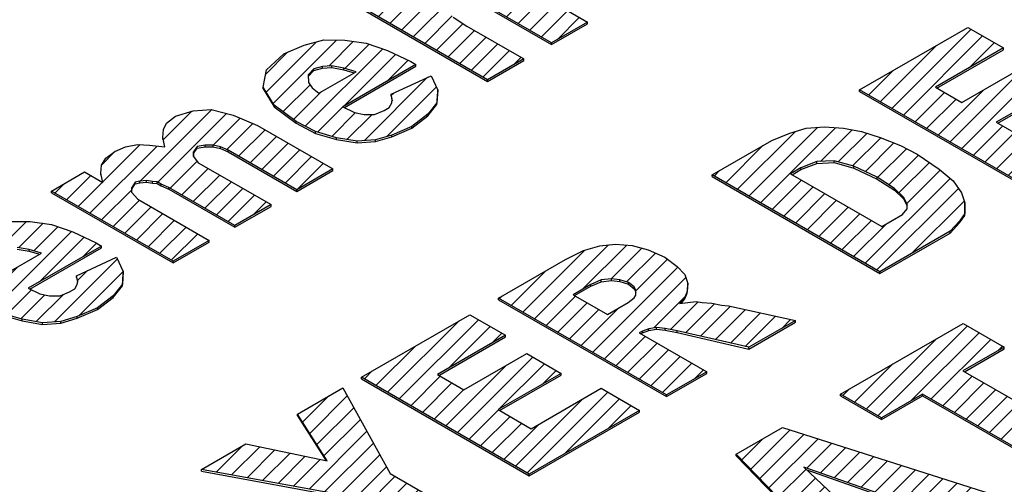
# Model space of a CAD drawing. Units: millimetres. Extents: x 2180 to 6674, y 5613 to 8594.
# Drawn here: x 5756 to 5763, y 6613 to 6617 of the extents above; entities that cross this region are included whole.
import ezdxf

# ---------------------------------------------------------------- set-up
doc = ezdxf.new("R2010")
doc.units = ezdxf.units.MM
doc.layers.add('1', color=7, linetype='Continuous')
pattern_1 = [(45, (0, 0), (-0.0707106781, 0.0707106781), [])]

msp = doc.modelspace()

# ---------------------------------------------------------------- hatches: boundary and pattern name
at = {"layer": '1', "linetype": 'Continuous'}
h = msp.add_hatch(dxfattribs=at)
h.set_pattern_fill('_USER', color=6, scale=0.1, angle=45, pattern_type=0)
h.set_pattern_definition(pattern_1)
h.paths.add_polyline_path([(5759.195, 6616.576), (5758.2574, 6617.1173), (5758.5117, 6617.2642), (5758.6748, 6617.1701), (5758.6489, 6617.2493), (5758.6514, 6617.3213), (5758.6844, 6617.3757), (5758.7537, 6617.4274), (5758.8876, 6617.4694), (5759.0283, 6617.48), (5759.1982, 6617.437), (5759.375, 6617.3625), (5759.9661, 6617.0212), (5759.6878, 6616.8606), (5759.1783, 6617.1548), (5759.099, 6617.1914), (5759.0242, 6617.207), (5758.9618, 6617.2063), (5758.9119, 6617.1892), (5758.8846, 6617.1499), (5758.8833, 6617.1139), (5758.9308, 6617.059), (5759.035, 6616.9897), (5759.4732, 6616.7366)])
h = msp.add_hatch(dxfattribs=at)
h.set_pattern_fill('_USER', color=6, scale=0.1, angle=45, pattern_type=0)
h.set_pattern_definition(pattern_1)
h.paths.add_polyline_path([(5764.2069, 6616.2419), (5763.3563, 6615.7508), (5762.0619, 6616.498), (5762.8966, 6616.9799), (5763.1718, 6616.8211), (5762.6471, 6616.5182), (5762.851, 6616.4005), (5763.3359, 6616.6804), (5763.6009, 6616.5275), (5763.116, 6616.2475), (5763.3707, 6616.1004), (5763.9113, 6616.4125)])
h = msp.add_hatch(dxfattribs=at)
h.set_pattern_fill('_USER', color=6, scale=0.1, angle=45, pattern_type=0)
h.set_pattern_definition(pattern_1)
h.paths.add_polyline_path([(5758.0935, 6616.8815), (5758.259, 6616.8594), (5758.4233, 6616.8013), (5758.6023, 6616.7163), (5758.643, 6616.6927), (5758.0786, 6616.3669), (5758.1681, 6616.3244), (5758.2429, 6616.3088), (5758.3234, 6616.3082), (5758.3972, 6616.339), (5758.4369, 6616.3619), (5758.4563, 6616.3967), (5758.4598, 6616.4222), (5758.4508, 6616.4641), (5758.7596, 6616.6071), (5758.8104, 6616.4952), (5758.8044, 6616.3976), (5758.7339, 6616.3098), (5758.6112, 6616.2154), (5758.4557, 6616.1492), (5758.3297, 6616.1118), (5758.1891, 6616.1012), (5758.0315, 6616.1279), (5757.8695, 6616.1755), (5757.7189, 6616.2533), (5757.5491, 6616.3789), (5757.4655, 6616.5189), (5757.4908, 6616.6512), (5757.6249, 6616.7757), (5757.7804, 6616.842), (5757.9325, 6616.8827)])
h.paths.add_polyline_path([(5758.0862, 6616.6654), (5757.9932, 6616.6824), (5757.9229, 6616.6771), (5757.8548, 6616.6613), (5757.8116, 6616.6128), (5757.8149, 6616.5559), (5757.842, 6616.5127), (5757.8952, 6616.4728), (5758.1813, 6616.638)], flags=16)
h = msp.add_hatch(dxfattribs=at)
h.set_pattern_fill('_USER', color=6, scale=0.1, angle=45, pattern_type=0)
h.set_pattern_definition(pattern_1)
h.paths.add_polyline_path([(5757.7244, 6615.7269), (5757.1944, 6616.0329), (5757.1355, 6616.0577), (5757.0788, 6616.0721), (5757.0165, 6616.0714), (5756.9563, 6616.0602), (5756.929, 6616.0209), (5756.9278, 6615.9849), (5756.9651, 6615.9358), (5757.5256, 6615.6122), (5757.2474, 6615.4516), (5756.7378, 6615.7458), (5756.6789, 6615.7706), (5756.6483, 6615.7883), (5756.6121, 6615.7908), (5756.5656, 6615.7993), (5756.5134, 6615.7927), (5756.4794, 6615.7848), (5756.452, 6615.7455), (5756.4508, 6615.7095), (5756.4983, 6615.6546), (5757.0487, 6615.3368), (5756.7704, 6615.1762), (5755.8328, 6615.7175), (5756.0872, 6615.8644), (5756.2299, 6615.782), (5756.2142, 6615.8553), (5756.2189, 6615.9169), (5756.2519, 6615.9712), (5756.3212, 6616.023), (5756.4029, 6616.0584), (5756.4971, 6616.0775), (5756.5878, 6616.071), (5756.7068, 6616.0574), (5756.6911, 6616.1307), (5756.6958, 6616.1923), (5756.7209, 6616.242), (5756.7902, 6616.2938), (5756.9241, 6616.3358), (5757.0648, 6616.3464), (5757.2348, 6616.3033), (5757.4217, 6616.223), (5758.0026, 6615.8876)])
h = msp.add_hatch(dxfattribs=at)
h.set_pattern_fill('_USER', color=6, scale=0.1, angle=45, pattern_type=0)
h.set_pattern_definition(pattern_1)
h.paths.add_polyline_path([(5762.5075, 6616.0021), (5762.6751, 6615.887), (5762.7837, 6615.7968), (5762.8481, 6615.7045), (5762.874, 6615.6253), (5762.8738, 6615.5428), (5762.8328, 6615.4839), (5762.7601, 6615.4065), (5762.2195, 6615.0945), (5760.9252, 6615.8417), (5761.3863, 6616.1079), (5761.5259, 6616.165), (5761.6518, 6616.2024), (5761.7925, 6616.213), (5761.9376, 6616.2027), (5762.077, 6616.1772), (5762.2209, 6616.1309), (5762.3773, 6616.0682)])
h.paths.add_polyline_path([(5762.393, 6615.5359), (5762.4282, 6615.5798), (5762.4295, 6615.6158), (5762.4001, 6615.6694), (5762.3322, 6615.7362), (5762.1975, 6615.8231), (5762.0185, 6615.9081), (5761.8667, 6615.9499), (5761.734, 6615.9439), (5761.6103, 6615.896), (5761.5308, 6615.8501), (5762.234, 6615.4441)], flags=16)
h = msp.add_hatch(dxfattribs=at)
h.set_pattern_fill('_USER', color=6, scale=0.1, angle=45, pattern_type=0)
h.set_pattern_definition(pattern_1)
h.paths.add_polyline_path([(5756.1777, 6615.3165), (5756.2185, 6615.2929), (5755.6541, 6614.9671), (5755.7435, 6614.9246), (5755.8183, 6614.9089), (5755.8989, 6614.9083), (5755.9726, 6614.9392), (5756.0124, 6614.9621), (5756.0317, 6614.9968), (5756.0352, 6615.0224), (5756.0262, 6615.0643), (5756.335, 6615.2073), (5756.3858, 6615.0953), (5756.3799, 6614.9978), (5756.3094, 6614.91), (5756.1867, 6614.8156), (5756.0311, 6614.7494), (5755.9052, 6614.7119), (5755.7645, 6614.7013), (5755.607, 6614.7281), (5755.4449, 6614.7757), (5755.2943, 6614.8535), (5755.1245, 6614.9791), (5755.0409, 6615.1191), (5755.0662, 6615.2514), (5755.2003, 6615.3759), (5755.3558, 6615.4421), (5755.5079, 6615.4829), (5755.6689, 6615.4817), (5755.8344, 6615.4596), (5755.9987, 6615.4014)])
h.paths.add_polyline_path([(5755.6616, 6615.2656), (5755.5686, 6615.2826), (5755.4983, 6615.2773), (5755.4302, 6615.2615), (5755.387, 6615.213), (5755.3903, 6615.1561), (5755.4174, 6615.1129), (5755.4706, 6615.073), (5755.7568, 6615.2382)], flags=16)
h = msp.add_hatch(dxfattribs=at)
h.set_pattern_fill('_USER', color=6, scale=0.1, angle=45, pattern_type=0)
h.set_pattern_definition(pattern_1)
h.paths.add_polyline_path([(5761.2099, 6614.5116), (5760.6557, 6614.6388), (5760.5628, 6614.6557), (5760.4982, 6614.6655), (5760.438, 6614.6543), (5760.3881, 6614.6373), (5760.3642, 6614.6235), (5760.884, 6614.3234), (5760.574, 6614.1444), (5759.2797, 6614.8917), (5759.7964, 6615.19), (5759.9338, 6615.2576), (5760.0597, 6615.295), (5760.1822, 6615.3069), (5760.3092, 6615.2978), (5760.4327, 6615.2632), (5760.5607, 6615.2077), (5760.6569, 6615.1338), (5760.7146, 6615.0729), (5760.7383, 6615.0042), (5760.7336, 6614.9426), (5760.7165, 6614.8975), (5760.6733, 6614.849), (5760.8037, 6614.8654), (5760.8502, 6614.857), (5760.9227, 6614.8518), (5760.9975, 6614.8361), (5761.052, 6614.8323), (5761.5677, 6614.7181)])
h.paths.add_polyline_path([(5760.2786, 6614.8565), (5760.3241, 6614.8945), (5760.3377, 6614.9142), (5760.339, 6614.9502), (5760.3243, 6614.977), (5760.2813, 6615.011), (5760.2144, 6615.0313), (5760.1498, 6615.041), (5760.0715, 6615.0311), (5759.9898, 6614.9957), (5759.8547, 6614.9177), (5760.1196, 6614.7647)], flags=16)
h = msp.add_hatch(dxfattribs=at)
h.set_pattern_fill('_USER', color=6, scale=0.1, angle=45, pattern_type=0)
h.set_pattern_definition(pattern_1)
h.paths.add_polyline_path([(5760.3673, 6614.0251), (5759.5167, 6613.534), (5758.2224, 6614.2813), (5759.0571, 6614.7632), (5759.3323, 6614.6043), (5758.8076, 6614.3014), (5759.0114, 6614.1837), (5759.4963, 6614.4637), (5759.7613, 6614.3107), (5759.2764, 6614.0307), (5759.5312, 6613.8836), (5760.0717, 6614.1957)])
h = msp.add_hatch(dxfattribs=at)
h.set_pattern_fill('_USER', color=6, scale=0.1, angle=45, pattern_type=0)
h.set_pattern_definition(pattern_1)
h.paths.add_polyline_path([(5763.1768, 6614.5136), (5762.8588, 6614.33), (5763.8372, 6613.7652), (5763.5272, 6613.5862), (5762.5488, 6614.1511), (5762.2308, 6613.9675), (5761.9149, 6614.1499), (5762.8608, 6614.696)])
h = msp.add_hatch(dxfattribs=at)
h.set_pattern_fill('_USER', color=6, scale=0.1, angle=45, pattern_type=0)
h.set_pattern_definition(pattern_1)
h.paths.add_polyline_path([(5758.9841, 6613.2265), (5758.6741, 6613.0475), (5758.1339, 6613.3594), (5756.9902, 6613.5699), (5757.3321, 6613.7672), (5757.9588, 6613.6349), (5757.7295, 6613.9967), (5758.0793, 6614.1987), (5758.444, 6613.5384)])
h = msp.add_hatch(dxfattribs=at)
h.set_pattern_fill('_USER', color=6, scale=0.1, angle=45, pattern_type=0)
h.set_pattern_definition(pattern_1)
h.paths.add_polyline_path([(5762.8117, 6613.1731), (5762.542, 6613.2646), (5762.1923, 6613.0626), (5762.3507, 6612.9069), (5762.0406, 6612.7279), (5761.112, 6613.6863), (5761.4697, 6613.8929), (5763.1376, 6613.3613)])
h.paths.add_polyline_path([(5761.6334, 6613.5872), (5761.9807, 6613.2582), (5762.2033, 6613.3867)], flags=16)

# ---------------------------------------------------------------- linework, layer by layer
at = {"color": 250, "linetype": 'Continuous'}
for p, q in [((5759.375, 6617.3625), (5759.9661, 6617.0212)), ((5759.195, 6616.576), (5758.2574, 6617.1173)), ((5759.6878, 6616.8606), (5759.1783, 6617.1548)), ((5759.1783, 6617.1417), (5759.6878, 6616.8475)), ((5758.2574, 6617.1042), (5759.195, 6616.5629)), ((5758.9308, 6617.059), (5759.035, 6616.9897)), ((5759.035, 6616.9897), (5759.4732, 6616.7366)), ((5759.9661, 6617.0212), (5759.6878, 6616.8606)), ((5759.6878, 6616.8475), (5759.9661, 6617.0081)), ((5759.9661, 6617.0081), (5759.9661, 6617.0212)), ((5762.0619, 6616.498), (5762.8966, 6616.9799)), ((5762.8966, 6616.9799), (5763.1718, 6616.8211)), ((5757.6249, 6616.7757), (5757.7804, 6616.842)), ((5757.7804, 6616.842), (5757.9325, 6616.8827)), ((5757.9325, 6616.8827), (5758.0935, 6616.8815)), ((5758.0935, 6616.8815), (5758.259, 6616.8594)), ((5758.259, 6616.8594), (5758.4233, 6616.8013)), ((5759.6878, 6616.8475), (5759.6878, 6616.8606)), ((5763.1718, 6616.8211), (5762.6471, 6616.5182)), ((5763.1718, 6616.808), (5763.1718, 6616.8211)), ((5757.4908, 6616.6512), (5757.6249, 6616.7757)), ((5758.4233, 6616.8013), (5758.6023, 6616.7163)), ((5762.6585, 6616.5116), (5763.1718, 6616.808)), ((5757.9229, 6616.6771), (5757.8548, 6616.6613)), ((5757.8548, 6616.6482), (5757.9229, 6616.664)), ((5757.9932, 6616.6824), (5757.9229, 6616.6771)), ((5757.9229, 6616.664), (5757.9229, 6616.6771)), ((5757.9229, 6616.664), (5757.9932, 6616.6693)), ((5758.0862, 6616.6654), (5757.9932, 6616.6824)), ((5757.9932, 6616.6693), (5757.9932, 6616.6824)), ((5757.9932, 6616.6693), (5758.0862, 6616.6523)), ((5758.643, 6616.6927), (5758.0786, 6616.3669)), ((5758.1813, 6616.638), (5758.0862, 6616.6654)), ((5758.0862, 6616.6523), (5758.0862, 6616.6654)), ((5758.0911, 6616.361), (5758.643, 6616.6796)), ((5758.6023, 6616.7163), (5758.643, 6616.6927)), ((5758.643, 6616.6796), (5758.643, 6616.6927)), ((5759.4732, 6616.7366), (5759.195, 6616.576)), ((5759.195, 6616.5629), (5759.4732, 6616.7235)), ((5759.4732, 6616.7235), (5759.4732, 6616.7366)), ((5762.851, 6616.4005), (5763.3359, 6616.6804)), ((5757.4655, 6616.5189), (5757.4908, 6616.6512)), ((5757.8548, 6616.6613), (5757.8116, 6616.6128)), ((5757.8116, 6616.6128), (5757.8149, 6616.5559)), ((5757.8123, 6616.6005), (5757.8548, 6616.6482)), ((5757.8548, 6616.6482), (5757.8548, 6616.6613)), ((5757.8952, 6616.4728), (5758.1813, 6616.638)), ((5758.0862, 6616.6523), (5758.1662, 6616.6293)), ((5758.4508, 6616.4641), (5758.7596, 6616.6071)), ((5758.7596, 6616.6071), (5758.8104, 6616.4952)), ((5757.4655, 6616.5058), (5757.4655, 6616.5189)), ((5757.5491, 6616.3789), (5757.4655, 6616.5189)), ((5757.8149, 6616.5559), (5757.842, 6616.5127)), ((5757.842, 6616.5127), (5757.8952, 6616.4728)), ((5759.195, 6616.5629), (5759.195, 6616.576)), ((5762.6471, 6616.5182), (5762.851, 6616.4005)), ((5763.6009, 6616.5275), (5763.116, 6616.2475)), ((5763.1273, 6616.2409), (5763.6009, 6616.5144)), ((5757.4655, 6616.5058), (5757.5491, 6616.3658)), ((5758.4598, 6616.4222), (5758.4508, 6616.4641)), ((5758.4508, 6616.451), (5758.4508, 6616.4641)), ((5758.4508, 6616.451), (5758.4587, 6616.4142)), ((5758.8104, 6616.4952), (5758.8044, 6616.3976)), ((5758.8044, 6616.3845), (5758.8104, 6616.482)), ((5758.8104, 6616.482), (5758.8104, 6616.4952)), ((5763.3563, 6615.7508), (5762.0619, 6616.498)), ((5762.0619, 6616.4849), (5762.0619, 6616.498)), ((5762.0619, 6616.4849), (5763.3563, 6615.7377)), ((5757.7189, 6616.2533), (5757.5491, 6616.3789)), ((5757.5491, 6616.3658), (5757.5491, 6616.3789)), ((5757.5491, 6616.3658), (5757.7189, 6616.2402)), ((5758.0786, 6616.3669), (5758.1681, 6616.3244)), ((5758.3972, 6616.339), (5758.4369, 6616.3619)), ((5758.4369, 6616.3619), (5758.4563, 6616.3967)), ((5758.4563, 6616.3967), (5758.4598, 6616.4222)), ((5758.8044, 6616.3976), (5758.7339, 6616.3098)), ((5758.7339, 6616.2967), (5758.8044, 6616.3845)), ((5758.8044, 6616.3845), (5758.8044, 6616.3976)), ((5756.7209, 6616.242), (5756.7902, 6616.2938)), ((5756.7902, 6616.2938), (5756.9241, 6616.3358)), ((5756.9241, 6616.3358), (5757.0648, 6616.3464)), ((5757.0648, 6616.3464), (5757.2348, 6616.3033)), ((5757.2348, 6616.3033), (5757.4217, 6616.223)), ((5758.1681, 6616.3244), (5758.2429, 6616.3088)), ((5758.2429, 6616.3088), (5758.3234, 6616.3082)), ((5758.3234, 6616.3082), (5758.3972, 6616.339)), ((5758.7339, 6616.3098), (5758.6112, 6616.2154)), ((5758.6112, 6616.2023), (5758.7339, 6616.2967)), ((5758.7339, 6616.2967), (5758.7339, 6616.3098)), ((5756.6958, 6616.1923), (5756.7209, 6616.242)), ((5757.4217, 6616.223), (5758.0026, 6615.8876)), ((5757.8695, 6616.1755), (5757.7189, 6616.2533)), ((5757.7189, 6616.2402), (5757.7189, 6616.2533)), ((5757.7189, 6616.2402), (5757.8695, 6616.1624)), ((5758.6112, 6616.2154), (5758.4557, 6616.1492)), ((5758.6112, 6616.2023), (5758.6112, 6616.2154)), ((5761.6518, 6616.2024), (5761.7925, 6616.213)), ((5761.7925, 6616.213), (5761.9376, 6616.2027)), ((5763.116, 6616.2475), (5763.3707, 6616.1004)), ((5756.6911, 6616.1307), (5756.6958, 6616.1923)), ((5756.6911, 6616.1176), (5756.6911, 6616.1307)), ((5756.7068, 6616.0574), (5756.6911, 6616.1307)), ((5758.0315, 6616.1279), (5757.8695, 6616.1755)), ((5757.8695, 6616.1624), (5757.8695, 6616.1755)), ((5757.8695, 6616.1624), (5758.0315, 6616.1148)), ((5758.4557, 6616.1492), (5758.3297, 6616.1118)), ((5758.3297, 6616.0986), (5758.4557, 6616.1361)), ((5758.4557, 6616.1361), (5758.6112, 6616.2023)), ((5758.4557, 6616.1361), (5758.4557, 6616.1492)), ((5761.3863, 6616.1079), (5761.5259, 6616.165)), ((5761.5259, 6616.165), (5761.6518, 6616.2024)), ((5761.9376, 6616.2027), (5762.077, 6616.1772)), ((5762.077, 6616.1772), (5762.2209, 6616.1309)), ((5762.2209, 6616.1309), (5762.3773, 6616.0682)), ((5756.3212, 6616.023), (5756.4029, 6616.0584)), ((5756.4029, 6616.0584), (5756.4971, 6616.0775)), ((5756.4971, 6616.0775), (5756.5878, 6616.071)), ((5756.5878, 6616.071), (5756.7068, 6616.0574)), ((5756.6911, 6616.1176), (5756.704, 6616.0577)), ((5756.9563, 6616.0602), (5756.929, 6616.0209)), ((5757.0165, 6616.0714), (5756.9563, 6616.0602)), ((5756.9563, 6616.0471), (5756.9563, 6616.0602)), ((5756.9563, 6616.0471), (5757.0165, 6616.0583)), ((5757.0788, 6616.0721), (5757.0165, 6616.0714)), ((5757.0165, 6616.0583), (5757.0165, 6616.0714)), ((5757.0165, 6616.0583), (5757.0788, 6616.059)), ((5757.0788, 6616.059), (5757.0788, 6616.0721)), ((5757.1355, 6616.0577), (5757.0788, 6616.0721)), ((5757.0788, 6616.059), (5757.1355, 6616.0446)), ((5757.1944, 6616.0329), (5757.1355, 6616.0577)), ((5757.1355, 6616.0446), (5757.1355, 6616.0577)), ((5758.1891, 6616.1012), (5758.0315, 6616.1279)), ((5758.0315, 6616.1148), (5758.0315, 6616.1279)), ((5758.0315, 6616.1148), (5758.1891, 6616.0881)), ((5758.3297, 6616.1118), (5758.1891, 6616.1012)), ((5758.1891, 6616.0881), (5758.1891, 6616.1012)), ((5758.1891, 6616.0881), (5758.3297, 6616.0986)), ((5758.3297, 6616.0986), (5758.3297, 6616.1118)), ((5760.9252, 6615.8417), (5761.3863, 6616.1079)), ((5762.3773, 6616.0682), (5762.5075, 6616.0021)), ((5756.2519, 6615.9712), (5756.3212, 6616.023)), ((5756.929, 6616.0209), (5756.9278, 6615.9849)), ((5756.9278, 6615.9849), (5756.9651, 6615.9358)), ((5756.9282, 6615.9843), (5756.929, 6616.0078)), ((5756.929, 6616.0078), (5756.9563, 6616.0471)), ((5756.929, 6616.0078), (5756.929, 6616.0209)), ((5757.1355, 6616.0446), (5757.1944, 6616.0198)), ((5757.1944, 6616.0198), (5757.1944, 6616.0329)), ((5757.7244, 6615.7269), (5757.1944, 6616.0329)), ((5757.1944, 6616.0198), (5757.7244, 6615.7138)), ((5762.5075, 6616.0021), (5762.6751, 6615.887)), ((5756.2142, 6615.8553), (5756.2189, 6615.9169)), ((5756.2189, 6615.9169), (5756.2519, 6615.9712)), ((5756.9651, 6615.9358), (5757.5256, 6615.6122)), ((5761.734, 6615.9439), (5761.6103, 6615.896)), ((5761.6103, 6615.8829), (5761.734, 6615.9308)), ((5761.8667, 6615.9499), (5761.734, 6615.9439)), ((5761.734, 6615.9308), (5761.734, 6615.9439)), ((5761.734, 6615.9308), (5761.8667, 6615.9368)), ((5761.8667, 6615.9368), (5761.8667, 6615.9499)), ((5762.0185, 6615.9081), (5761.8667, 6615.9499)), ((5761.8667, 6615.9368), (5762.0185, 6615.895)), ((5762.0185, 6615.895), (5762.0185, 6615.9081)), ((5762.1975, 6615.8231), (5762.0185, 6615.9081)), ((5755.8328, 6615.7175), (5756.0872, 6615.8644)), ((5756.0872, 6615.8644), (5756.2299, 6615.782)), ((5756.2299, 6615.782), (5756.2142, 6615.8553)), ((5756.2142, 6615.8422), (5756.2142, 6615.8553)), ((5756.2142, 6615.8422), (5756.2267, 6615.7839)), ((5758.0026, 6615.8876), (5757.7244, 6615.7269)), ((5757.7244, 6615.7138), (5758.0026, 6615.8745)), ((5758.0026, 6615.8745), (5758.0026, 6615.8876)), ((5762.2195, 6615.0945), (5760.9252, 6615.8417)), ((5760.9252, 6615.8286), (5760.9252, 6615.8417)), ((5760.9252, 6615.8286), (5762.2195, 6615.0813)), ((5761.6103, 6615.896), (5761.5308, 6615.8501)), ((5761.5308, 6615.8501), (5762.234, 6615.4441)), ((5761.5421, 6615.8435), (5761.6103, 6615.8829)), ((5761.6103, 6615.8829), (5761.6103, 6615.896)), ((5762.0185, 6615.895), (5762.1975, 6615.81)), ((5762.6751, 6615.887), (5762.7837, 6615.7968)), ((5756.4794, 6615.7848), (5756.452, 6615.7455)), ((5756.452, 6615.7324), (5756.4794, 6615.7717)), ((5756.5134, 6615.7927), (5756.4794, 6615.7848)), ((5756.4794, 6615.7717), (5756.4794, 6615.7848)), ((5756.4794, 6615.7717), (5756.5134, 6615.7796)), ((5756.5656, 6615.7993), (5756.5134, 6615.7927)), ((5756.5134, 6615.7796), (5756.5134, 6615.7927)), ((5756.5134, 6615.7796), (5756.5656, 6615.7862)), ((5756.6121, 6615.7908), (5756.5656, 6615.7993)), ((5756.5656, 6615.7862), (5756.5656, 6615.7993)), ((5756.5656, 6615.7862), (5756.6121, 6615.7777)), ((5756.6121, 6615.7777), (5756.6121, 6615.7908)), ((5756.6483, 6615.7883), (5756.6121, 6615.7908)), ((5756.6121, 6615.7777), (5756.6483, 6615.7751)), ((5756.6789, 6615.7706), (5756.6483, 6615.7883)), ((5756.6483, 6615.7751), (5756.6483, 6615.7883)), ((5756.6483, 6615.7751), (5756.6789, 6615.7575)), ((5756.7378, 6615.7458), (5756.6789, 6615.7706)), ((5756.6789, 6615.7575), (5756.6789, 6615.7706)), ((5756.6789, 6615.7575), (5756.7378, 6615.7327)), ((5762.1975, 6615.81), (5762.1975, 6615.8231)), ((5762.3322, 6615.7362), (5762.1975, 6615.8231)), ((5762.1975, 6615.81), (5762.3322, 6615.7231)), ((5762.7837, 6615.7968), (5762.8481, 6615.7045)), ((5756.7704, 6615.1762), (5755.8328, 6615.7175)), ((5755.8328, 6615.7044), (5755.8328, 6615.7175)), ((5755.8328, 6615.7044), (5756.7704, 6615.1631)), ((5756.452, 6615.7455), (5756.4508, 6615.7095)), ((5756.4508, 6615.7095), (5756.4983, 6615.6546)), ((5756.4513, 6615.709), (5756.452, 6615.7324)), ((5756.452, 6615.7324), (5756.452, 6615.7455)), ((5757.2474, 6615.4516), (5756.7378, 6615.7458)), ((5756.7378, 6615.7327), (5756.7378, 6615.7458)), ((5756.7378, 6615.7327), (5757.2474, 6615.4385)), ((5757.7244, 6615.7138), (5757.7244, 6615.7269)), ((5762.4001, 6615.6694), (5762.3322, 6615.7362)), ((5762.3322, 6615.7231), (5762.3322, 6615.7362)), ((5762.3322, 6615.7231), (5762.4001, 6615.6563)), ((5762.8481, 6615.7045), (5762.874, 6615.6253)), ((5756.4983, 6615.6546), (5757.0487, 6615.3368)), ((5757.5256, 6615.6122), (5757.2474, 6615.4516)), ((5757.2474, 6615.4385), (5757.5256, 6615.5991)), ((5757.5256, 6615.5991), (5757.5256, 6615.6122)), ((5762.4295, 6615.6158), (5762.4001, 6615.6694)), ((5762.4001, 6615.6563), (5762.4001, 6615.6694)), ((5762.4001, 6615.6563), (5762.429, 6615.6034)), ((5762.4282, 6615.5798), (5762.4295, 6615.6158)), ((5762.874, 6615.6253), (5762.8738, 6615.5428)), ((5762.8738, 6615.5297), (5762.874, 6615.6122)), ((5762.874, 6615.6122), (5762.874, 6615.6253)), ((5762.234, 6615.4441), (5762.393, 6615.5359)), ((5762.393, 6615.5359), (5762.4282, 6615.5798)), ((5762.8738, 6615.5428), (5762.8328, 6615.4839)), ((5762.8328, 6615.4708), (5762.8738, 6615.5297)), ((5762.8738, 6615.5297), (5762.8738, 6615.5428)), ((5755.5079, 6615.4829), (5755.6689, 6615.4817)), ((5755.6689, 6615.4817), (5755.8344, 6615.4596)), ((5755.8344, 6615.4596), (5755.9987, 6615.4014)), ((5757.2474, 6615.4385), (5757.2474, 6615.4516)), ((5762.8328, 6615.4839), (5762.7601, 6615.4065)), ((5762.7601, 6615.3934), (5762.8328, 6615.4708)), ((5762.8328, 6615.4708), (5762.8328, 6615.4839)), ((5755.9987, 6615.4014), (5756.1777, 6615.3165)), ((5762.7601, 6615.4065), (5762.2195, 6615.0945)), ((5762.2195, 6615.0813), (5762.7601, 6615.3934)), ((5762.7601, 6615.3934), (5762.7601, 6615.4065)), ((5756.1777, 6615.3165), (5756.2185, 6615.2929)), ((5757.0487, 6615.3368), (5756.7704, 6615.1762)), ((5756.7704, 6615.1631), (5757.0487, 6615.3237)), ((5757.0487, 6615.3237), (5757.0487, 6615.3368)), ((5760.0597, 6615.295), (5760.1822, 6615.3069)), ((5760.1822, 6615.3069), (5760.3092, 6615.2978)), ((5760.3092, 6615.2978), (5760.4327, 6615.2632)), ((5755.4706, 6615.073), (5755.7568, 6615.2382)), ((5755.6616, 6615.2656), (5755.5686, 6615.2826)), ((5755.5686, 6615.2695), (5755.6616, 6615.2525)), ((5756.2185, 6615.2929), (5755.6541, 6614.9671)), ((5755.6616, 6615.2525), (5755.6616, 6615.2656)), ((5755.7568, 6615.2382), (5755.6616, 6615.2656)), ((5755.6616, 6615.2525), (5755.7416, 6615.2295)), ((5755.6665, 6614.9612), (5756.2185, 6615.2798)), ((5756.2185, 6615.2798), (5756.2185, 6615.2929)), ((5759.7964, 6615.19), (5759.9338, 6615.2576)), ((5759.9338, 6615.2576), (5760.0597, 6615.295)), ((5760.4327, 6615.2632), (5760.5607, 6615.2077)), ((5756.0262, 6615.0643), (5756.335, 6615.2073)), ((5756.335, 6615.2073), (5756.3858, 6615.0953)), ((5756.7704, 6615.1631), (5756.7704, 6615.1762)), ((5759.2797, 6614.8917), (5759.7964, 6615.19)), ((5760.5607, 6615.2077), (5760.6569, 6615.1338)), ((5756.3858, 6615.0953), (5756.3799, 6614.9978)), ((5756.3799, 6614.9847), (5756.3858, 6615.0822)), ((5756.3858, 6615.0822), (5756.3858, 6615.0953)), ((5760.6569, 6615.1338), (5760.7146, 6615.0729)), ((5760.7146, 6615.0729), (5760.7383, 6615.0042)), ((5762.2195, 6615.0813), (5762.2195, 6615.0945)), ((5756.0124, 6614.9621), (5756.0317, 6614.9968)), ((5756.0352, 6615.0224), (5756.0262, 6615.0643)), ((5756.0262, 6615.0512), (5756.0262, 6615.0643)), ((5756.0262, 6615.0512), (5756.0341, 6615.0144)), ((5756.0317, 6614.9968), (5756.0352, 6615.0224)), ((5756.3799, 6614.9978), (5756.3094, 6614.91)), ((5756.3799, 6614.9847), (5756.3799, 6614.9978)), ((5759.9898, 6614.9957), (5759.8547, 6614.9177)), ((5760.0715, 6615.0311), (5759.9898, 6614.9957)), ((5759.9898, 6614.9826), (5760.0715, 6615.018)), ((5759.9898, 6614.9826), (5759.9898, 6614.9957)), ((5760.1498, 6615.041), (5760.0715, 6615.0311)), ((5760.0715, 6615.018), (5760.0715, 6615.0311)), ((5760.0715, 6615.018), (5760.1498, 6615.0279)), ((5760.1498, 6615.0279), (5760.1498, 6615.041)), ((5760.2144, 6615.0313), (5760.1498, 6615.041)), ((5760.1498, 6615.0279), (5760.2144, 6615.0181)), ((5760.2144, 6615.0181), (5760.2144, 6615.0313)), ((5760.2813, 6615.011), (5760.2144, 6615.0313)), ((5760.2144, 6615.0181), (5760.2813, 6614.9979)), ((5760.3243, 6614.977), (5760.2813, 6615.011)), ((5760.2813, 6614.9979), (5760.2813, 6615.011)), ((5760.2813, 6614.9979), (5760.3243, 6614.9639)), ((5760.7383, 6615.0042), (5760.7336, 6614.9426)), ((5760.7383, 6614.9911), (5760.7383, 6615.0042)), ((5755.6541, 6614.9671), (5755.7435, 6614.9246)), ((5755.7435, 6614.9246), (5755.8183, 6614.9089)), ((5755.8989, 6614.9083), (5755.9726, 6614.9392)), ((5755.9726, 6614.9392), (5756.0124, 6614.9621)), ((5756.3094, 6614.8969), (5756.3799, 6614.9847)), ((5759.8547, 6614.9177), (5760.1196, 6614.7647)), ((5759.866, 6614.9111), (5759.9898, 6614.9826)), ((5760.3243, 6614.9639), (5760.3243, 6614.977)), ((5760.339, 6614.9502), (5760.3243, 6614.977)), ((5760.3243, 6614.9639), (5760.3386, 6614.9378)), ((5760.3377, 6614.9142), (5760.339, 6614.9502)), ((5760.7336, 6614.9426), (5760.7165, 6614.8975)), ((5760.7165, 6614.8843), (5760.7336, 6614.9295)), ((5760.7336, 6614.9295), (5760.7383, 6614.9911)), ((5760.7336, 6614.9295), (5760.7336, 6614.9426)), ((5755.8183, 6614.9089), (5755.8989, 6614.9083)), ((5756.3094, 6614.91), (5756.1867, 6614.8156)), ((5756.1867, 6614.8025), (5756.3094, 6614.8969)), ((5756.3094, 6614.8969), (5756.3094, 6614.91)), ((5760.574, 6614.1444), (5759.2797, 6614.8917)), ((5759.2797, 6614.8786), (5759.2797, 6614.8917)), ((5759.2797, 6614.8786), (5760.574, 6614.1313)), ((5760.1196, 6614.7647), (5760.2786, 6614.8565)), ((5760.2786, 6614.8565), (5760.3241, 6614.8945)), ((5760.3241, 6614.8945), (5760.3377, 6614.9142)), ((5760.7165, 6614.8975), (5760.6733, 6614.849)), ((5760.6733, 6614.849), (5760.8037, 6614.8654)), ((5760.6864, 6614.8506), (5760.7165, 6614.8843)), ((5760.7165, 6614.8843), (5760.7165, 6614.8975)), ((5760.8037, 6614.8654), (5760.8502, 6614.857)), ((5760.8502, 6614.857), (5760.9227, 6614.8518)), ((5760.9227, 6614.8518), (5760.9975, 6614.8361)), ((5755.607, 6614.7281), (5755.4449, 6614.7757)), ((5756.1867, 6614.8156), (5756.0311, 6614.7494)), ((5756.0311, 6614.7362), (5756.1867, 6614.8025)), ((5756.1867, 6614.8025), (5756.1867, 6614.8156)), ((5760.9975, 6614.8361), (5761.052, 6614.8323)), ((5761.052, 6614.8323), (5761.5677, 6614.7181)), ((5755.4449, 6614.7626), (5755.607, 6614.7149)), ((5755.7645, 6614.7013), (5755.607, 6614.7281)), ((5755.607, 6614.7149), (5755.607, 6614.7281)), ((5755.607, 6614.7149), (5755.7645, 6614.6882)), ((5755.9052, 6614.7119), (5755.7645, 6614.7013)), ((5755.7645, 6614.6882), (5755.7645, 6614.7013)), ((5755.7645, 6614.6882), (5755.9052, 6614.6988)), ((5756.0311, 6614.7494), (5755.9052, 6614.7119)), ((5755.9052, 6614.6988), (5756.0311, 6614.7362)), ((5755.9052, 6614.6988), (5755.9052, 6614.7119)), ((5756.0311, 6614.7362), (5756.0311, 6614.7494)), ((5758.2224, 6614.2813), (5759.0571, 6614.7632)), ((5759.0571, 6614.7632), (5759.3323, 6614.6043)), ((5761.5677, 6614.7181), (5761.2099, 6614.5116)), ((5761.2099, 6614.4985), (5761.5677, 6614.705)), ((5761.5677, 6614.705), (5761.5677, 6614.7181)), ((5761.9149, 6614.1499), (5762.8608, 6614.696)), ((5762.8608, 6614.696), (5763.1768, 6614.5136)), ((5760.3881, 6614.6373), (5760.3642, 6614.6235)), ((5760.3642, 6614.6235), (5760.884, 6614.3234)), ((5760.3756, 6614.6169), (5760.3881, 6614.6242)), ((5760.438, 6614.6543), (5760.3881, 6614.6373)), ((5760.3881, 6614.6242), (5760.438, 6614.6412)), ((5760.3881, 6614.6242), (5760.3881, 6614.6373)), ((5760.4982, 6614.6655), (5760.438, 6614.6543)), ((5760.438, 6614.6412), (5760.438, 6614.6543)), ((5760.438, 6614.6412), (5760.4982, 6614.6524)), ((5760.4982, 6614.6524), (5760.4982, 6614.6655)), ((5760.5628, 6614.6557), (5760.4982, 6614.6655)), ((5760.4982, 6614.6524), (5760.5628, 6614.6426)), ((5760.6557, 6614.6388), (5760.5628, 6614.6557)), ((5760.5628, 6614.6426), (5760.5628, 6614.6557)), ((5760.5628, 6614.6426), (5760.6557, 6614.6257)), ((5761.2099, 6614.5116), (5760.6557, 6614.6388)), ((5760.6557, 6614.6257), (5760.6557, 6614.6388)), ((5760.6557, 6614.6257), (5761.2099, 6614.4985)), ((5759.3323, 6614.6043), (5758.8076, 6614.3014)), ((5758.819, 6614.2948), (5759.3323, 6614.5912)), ((5759.3323, 6614.5912), (5759.3323, 6614.6043)), ((5759.0114, 6614.1837), (5759.4963, 6614.4637)), ((5759.4963, 6614.4637), (5759.7613, 6614.3107)), ((5761.2099, 6614.4985), (5761.2099, 6614.5116)), ((5763.1768, 6614.5136), (5762.8588, 6614.33)), ((5762.8702, 6614.3235), (5763.1768, 6614.5005)), ((5763.1768, 6614.5005), (5763.1768, 6614.5136)), ((5759.7613, 6614.3107), (5759.2764, 6614.0307)), ((5759.7613, 6614.2976), (5759.7613, 6614.3107)), ((5760.884, 6614.3234), (5760.574, 6614.1444)), ((5760.574, 6614.1313), (5760.884, 6614.3103)), ((5760.884, 6614.3103), (5760.884, 6614.3234)), ((5762.8588, 6614.33), (5763.8372, 6613.7652)), ((5759.5167, 6613.534), (5758.2224, 6614.2813)), ((5758.2224, 6614.2682), (5758.2224, 6614.2813)), ((5758.2224, 6614.2682), (5759.5167, 6613.5209)), ((5758.8076, 6614.3014), (5759.0114, 6614.1837)), ((5759.2878, 6614.0242), (5759.7613, 6614.2976)), ((5757.7295, 6613.9967), (5758.0793, 6614.1987)), ((5758.0793, 6614.1987), (5758.444, 6613.5384)), ((5759.5312, 6613.8836), (5760.0717, 6614.1957)), ((5760.0717, 6614.1957), (5760.3673, 6614.0251)), ((5760.574, 6614.1313), (5760.574, 6614.1444)), ((5761.9149, 6614.1368), (5761.9149, 6614.1499)), ((5762.2308, 6613.9675), (5761.9149, 6614.1499)), ((5761.9149, 6614.1368), (5762.2308, 6613.9544)), ((5762.5488, 6614.1511), (5762.2308, 6613.9675)), ((5762.2308, 6613.9544), (5762.5488, 6614.1379)), ((5763.5272, 6613.5862), (5762.5488, 6614.1511)), ((5762.5488, 6614.1379), (5762.5488, 6614.1511)), ((5762.5488, 6614.1379), (5763.5272, 6613.5731)), ((5759.2764, 6614.0307), (5759.5312, 6613.8836)), ((5760.3673, 6614.0251), (5759.5167, 6613.534)), ((5759.5167, 6613.5209), (5760.3673, 6614.012)), ((5760.3673, 6614.012), (5760.3673, 6614.0251)), ((5757.9588, 6613.6349), (5757.7295, 6613.9967)), ((5757.7295, 6613.9836), (5757.7295, 6613.9967)), ((5757.7295, 6613.9836), (5757.9493, 6613.6369)), ((5762.2308, 6613.9544), (5762.2308, 6613.9675)), ((5761.112, 6613.6863), (5761.4697, 6613.8929)), ((5761.4697, 6613.8929), (5763.1376, 6613.3613)), ((5756.9902, 6613.5699), (5757.3321, 6613.7672)), ((5757.3321, 6613.7672), (5757.9588, 6613.6349)), ((5761.112, 6613.6732), (5761.112, 6613.6863)), ((5762.0406, 6612.7279), (5761.112, 6613.6863)), ((5761.112, 6613.6732), (5762.0406, 6612.7148)), ((5758.1339, 6613.3594), (5756.9902, 6613.5699)), ((5756.9902, 6613.5568), (5756.9902, 6613.5699)), ((5756.9902, 6613.5568), (5758.1339, 6613.3462)), ((5761.6334, 6613.5872), (5761.9807, 6613.2582)), ((5762.2033, 6613.3867), (5761.6334, 6613.5872)), ((5761.6554, 6613.5664), (5762.1892, 6613.3786)), ((5758.444, 6613.5384), (5758.9841, 6613.2265)), ((5759.5167, 6613.5209), (5759.5167, 6613.534))]:
    msp.add_line(p, q, dxfattribs=at)

doc.saveas('drawing.dxf')
